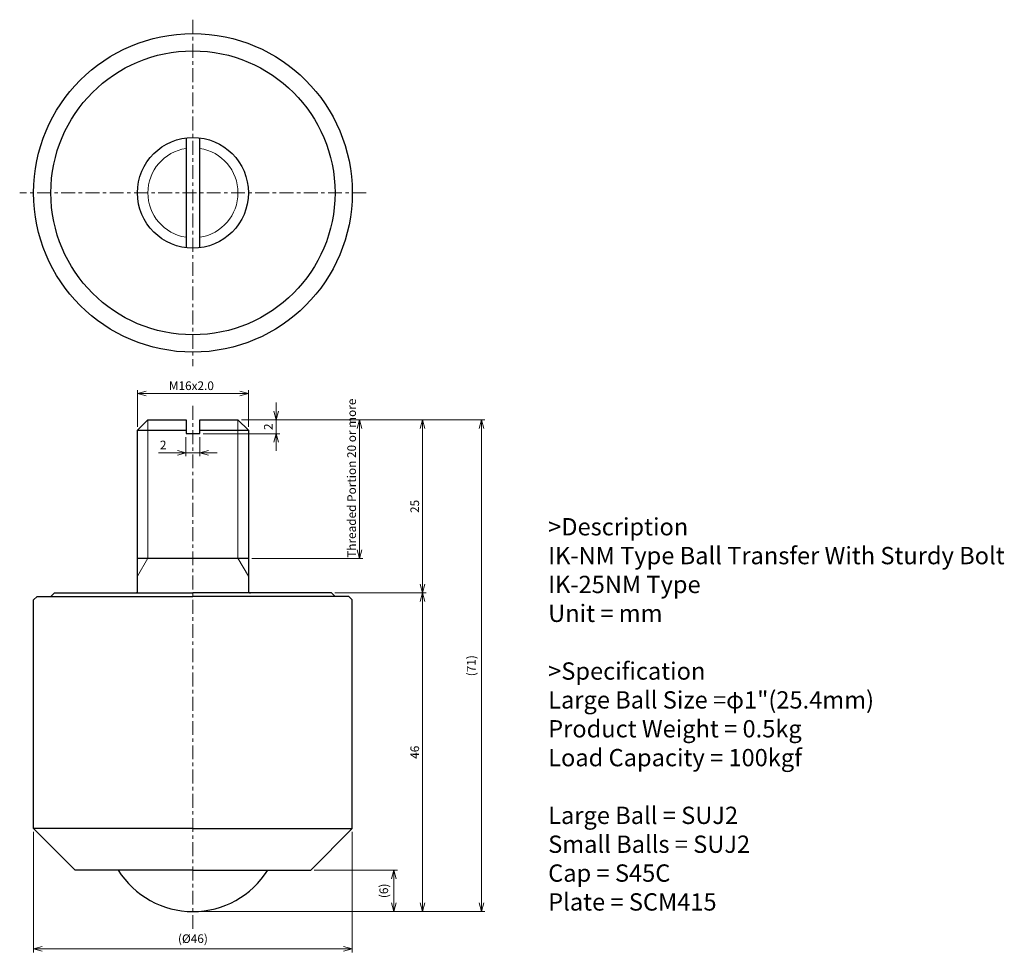
# Model space of a CAD drawing. Units: millimetres. Extents: x 244 to 386, y -66 to 68.
import ezdxf

# ---------------------------------------------------------------- set-up
doc = ezdxf.new("R2010")
doc.units = ezdxf.units.MM
doc.linetypes.add('CENTER', pattern=[7, 4, -1, 1, -1])
for name, color, linetype, lineweight in [('AM_0', 7, 'Continuous', 30), ('AM_1', 4, 'Continuous', 15), ('AM_5', 3, 'Continuous', 15), ('AM_6', 2, 'Continuous', 25), ('AM_7', 4, 'CENTER', 15)]:
    doc.layers.add(name, color=color, linetype=linetype, lineweight=lineweight)
doc.styles.get("Standard").update_dxf_attribs({"font": 'romans.shx', "width": 0.83, "bigfont": 'extfont.shx'})
doc.dimstyles.new('AM_JIS$0', dxfattribs={"dimtxt": 2.5, "dimasz": 2.5, "dimexe": 1, "dimexo": 1, "dimgap": 0.7, "dimtad": 3, "dimdsep": 46, "dimtxsty": 'Standard', "dimblk": 'OPEN30', "dimcen": 0, "dimclrd": 256, "dimclre": 256, "dimclrt": 2, "dimadec": 0, "dimazin": 2, "dimtp": 0.03, "dimtm": 0.03, "dimtfac": 0.51, "dimtmove": 0, "dimatfit": 3, "dimldrblk": 'OPEN30', "dimfxl": 1, "dimlwd": -1, "dimlwe": -1, "dimarcsym": 1})

# ---------------------------------------------------------------- blocks, each defined once
blk = doc.blocks.new('_Open30')
at = {"layer": 'AM_5'}
for p, q in [((-1, 0.27), (0, 0)), ((0, 0), (-1, -0.27)), ((0, 0), (-1, 0))]:
    blk.add_line(p, q, dxfattribs=at)
blk = doc.blocks.new('*D3')
at = {"layer": 'AM_5', "transparency": 16777216}
for p, q in [((246.31, -48.94), (246.31, -66.32)), ((292.31, -48.94), (292.31, -66.32)), ((291.06, -65.82), (247.56, -65.82))]:
    blk.add_line(p, q, dxfattribs=at)
at = {"layer": 'Defpoints', "color": 0, "transparency": 16777216}
for p in [(246.31, -48.44), (292.31, -48.44), (246.31, -65.82)]:
    blk.add_point(p, dxfattribs=at)
at = {"layer": 'AM_5', "transparency": 16777216, "xscale": 1.25, "yscale": 1.25, "zscale": 1.25, "rotation": 180}
blk.add_blockref('_Open30', (246.31, -65.82), dxfattribs=at)
at = {"layer": 'AM_5', "transparency": 16777216, "xscale": 1.25, "yscale": 1.25, "zscale": 1.25}
blk.add_blockref('_Open30', (292.31, -65.82), dxfattribs=at)
at = {"layer": 'AM_5', "color": 2, "transparency": 16777216, "insert": (269.31, -64.51), "char_height": 1.25, "attachment_point": 5}
blk.add_mtext('(%%c46)', dxfattribs=at)
blk = doc.blocks.new('*D4')
at = {"layer": 'AM_5', "transparency": 16777216}
for p, q in [((289.81, -14.44), (302.95, -14.44)), ((302.45, -15.69), (302.45, -59.19)), ((269.81, -60.44), (302.95, -60.44))]:
    blk.add_line(p, q, dxfattribs=at)
at = {"layer": 'Defpoints', "color": 0, "transparency": 16777216}
for p in [(289.31, -14.44), (269.31, -60.44), (302.45, -60.44)]:
    blk.add_point(p, dxfattribs=at)
at = {"layer": 'AM_5', "transparency": 16777216, "xscale": 1.25, "yscale": 1.25, "zscale": 1.25}
for p, rotation in [((302.45, -14.44), 90), ((302.45, -60.44), 270)]:
    blk.add_blockref('_Open30', p, dxfattribs=dict(at, rotation=rotation))
at = {"layer": 'AM_5', "color": 2, "transparency": 16777216, "insert": (301.48, -37.44), "char_height": 1.25, "attachment_point": 5, "rotation": 90}
blk.add_mtext('46', dxfattribs=at)
blk = doc.blocks.new('*D5')
at = {"layer": 'AM_5', "transparency": 16777216}
for p, q in [((276.31, 10.56), (302.95, 10.56)), ((302.45, -13.19), (302.45, 9.31)), ((289.81, -14.44), (302.95, -14.44))]:
    blk.add_line(p, q, dxfattribs=at)
at = {"layer": 'Defpoints', "color": 0, "transparency": 16777216}
for p in [(275.81, 10.56), (302.45, 10.56), (289.31, -14.44)]:
    blk.add_point(p, dxfattribs=at)
at = {"layer": 'AM_5', "transparency": 16777216, "xscale": 1.25, "yscale": 1.25, "zscale": 1.25}
for p, rotation in [((302.45, 10.56), 90), ((302.45, -14.44), 270)]:
    blk.add_blockref('_Open30', p, dxfattribs=dict(at, rotation=rotation))
at = {"layer": 'AM_5', "color": 2, "transparency": 16777216, "insert": (301.48, -1.94), "char_height": 1.25, "attachment_point": 5, "rotation": 90}
blk.add_mtext('25', dxfattribs=at)
blk = doc.blocks.new('*D6')
at = {"layer": 'AM_5', "transparency": 16777216}
for p, q in [((276.31, 10.56), (293.84, 10.56)), ((293.34, 9.31), (293.34, -8.19)), ((277.81, -9.44), (293.84, -9.44))]:
    blk.add_line(p, q, dxfattribs=at)
at = {"layer": 'Defpoints', "color": 0, "transparency": 16777216}
for p in [(275.81, 10.56), (277.31, -9.44), (293.34, -9.44)]:
    blk.add_point(p, dxfattribs=at)
at = {"layer": 'AM_5', "transparency": 16777216, "xscale": 1.25, "yscale": 1.25, "zscale": 1.25}
for p, rotation in [((293.34, 10.56), 90), ((293.34, -9.44), 270)]:
    blk.add_blockref('_Open30', p, dxfattribs=dict(at, rotation=rotation))
at = {"layer": 'AM_5', "color": 2, "transparency": 16777216, "insert": (292.37, 2.13), "char_height": 1.25, "attachment_point": 5, "rotation": 90}
blk.add_mtext('Threaded Portion 20 or more', dxfattribs=at)
blk = doc.blocks.new('*D7')
at = {"layer": 'AM_5', "transparency": 16777216}
for p, q in [((276.31, 10.56), (311.44, 10.56)), ((310.94, 9.31), (310.94, -59.19)), ((269.81, -60.44), (311.44, -60.44))]:
    blk.add_line(p, q, dxfattribs=at)
at = {"layer": 'Defpoints', "color": 0, "transparency": 16777216}
for p in [(275.81, 10.56), (269.31, -60.44), (310.94, -60.44)]:
    blk.add_point(p, dxfattribs=at)
at = {"layer": 'AM_5', "transparency": 16777216, "xscale": 1.25, "yscale": 1.25, "zscale": 1.25}
for p, rotation in [((310.94, 10.56), 90), ((310.94, -60.44), 270)]:
    blk.add_blockref('_Open30', p, dxfattribs=dict(at, rotation=rotation))
at = {"layer": 'AM_5', "color": 2, "transparency": 16777216, "insert": (309.63, -24.94), "char_height": 1.25, "attachment_point": 5, "rotation": 90}
blk.add_mtext('(71)', dxfattribs=at)
blk = doc.blocks.new('*D8')
at = {"layer": 'AM_5', "transparency": 16777216}
for p, q in [((261.31, 9.56), (261.31, 14.85)), ((276.06, 14.35), (262.56, 14.35)), ((277.31, 9.56), (277.31, 14.85))]:
    blk.add_line(p, q, dxfattribs=at)
at = {"layer": 'Defpoints', "color": 0, "transparency": 16777216}
for p in [(261.31, 14.35), (261.31, 9.06), (277.31, 9.06)]:
    blk.add_point(p, dxfattribs=at)
at = {"layer": 'AM_5', "transparency": 16777216, "xscale": 1.25, "yscale": 1.25, "zscale": 1.25, "rotation": 180}
blk.add_blockref('_Open30', (261.31, 14.35), dxfattribs=at)
at = {"layer": 'AM_5', "transparency": 16777216, "xscale": 1.25, "yscale": 1.25, "zscale": 1.25}
blk.add_blockref('_Open30', (277.31, 14.35), dxfattribs=at)
at = {"layer": 'AM_5', "color": 2, "transparency": 16777216, "insert": (269.09, 15.32), "char_height": 1.25, "attachment_point": 5}
blk.add_mtext('M16x2.0', dxfattribs=at)
blk = doc.blocks.new('*D9')
at = {"layer": 'AM_5', "transparency": 16777216}
for p, q in [((268.31, 8.06), (268.31, 5.29)), ((270.31, 8.06), (270.31, 5.29)), ((267.06, 5.79), (264.32, 5.79)), ((270.31, 5.79), (268.31, 5.79)), ((271.56, 5.79), (272.81, 5.79))]:
    blk.add_line(p, q, dxfattribs=at)
at = {"layer": 'Defpoints', "color": 0, "transparency": 16777216}
for p in [(268.31, 8.56), (270.31, 8.56), (268.31, 5.79)]:
    blk.add_point(p, dxfattribs=at)
at = {"layer": 'AM_5', "transparency": 16777216, "xscale": 1.25, "yscale": 1.25, "zscale": 1.25}
blk.add_blockref('_Open30', (268.31, 5.79), dxfattribs=at)
at = {"layer": 'AM_5', "transparency": 16777216, "xscale": 1.25, "yscale": 1.25, "zscale": 1.25, "rotation": 180}
blk.add_blockref('_Open30', (270.31, 5.79), dxfattribs=at)
at = {"layer": 'AM_5', "color": 2, "transparency": 16777216, "insert": (265.02, 6.76), "char_height": 1.25, "attachment_point": 5}
blk.add_mtext('2', dxfattribs=at)
blk = doc.blocks.new('*D10')
at = {"layer": 'AM_5', "transparency": 16777216}
for p, q in [((281.33, 11.81), (281.33, 13.06)), ((276.31, 10.56), (281.83, 10.56)), ((281.33, 10.56), (281.33, 8.56)), ((270.81, 8.56), (281.83, 8.56)), ((281.33, 7.31), (281.33, 6.06))]:
    blk.add_line(p, q, dxfattribs=at)
at = {"layer": 'Defpoints', "color": 0, "transparency": 16777216}
for p in [(275.81, 10.56), (270.31, 8.56), (281.33, 8.56)]:
    blk.add_point(p, dxfattribs=at)
at = {"layer": 'AM_5', "transparency": 16777216, "xscale": 1.25, "yscale": 1.25, "zscale": 1.25}
for p, rotation in [((281.33, 10.56), 270), ((281.33, 8.56), 90)]:
    blk.add_blockref('_Open30', p, dxfattribs=dict(at, rotation=rotation))
at = {"layer": 'AM_5', "color": 2, "transparency": 16777216, "insert": (280.35, 9.56), "char_height": 1.25, "attachment_point": 5, "rotation": 90}
blk.add_mtext('2', dxfattribs=at)
blk = doc.blocks.new('*D11')
at = {"layer": 'AM_5', "transparency": 16777216}
for p, q in [((286.81, -54.44), (298.81, -54.44)), ((298.31, -59.19), (298.31, -55.69)), ((269.81, -60.44), (298.81, -60.44))]:
    blk.add_line(p, q, dxfattribs=at)
at = {"layer": 'Defpoints', "color": 0, "transparency": 16777216}
for p in [(286.31, -54.44), (298.31, -54.44), (269.31, -60.44)]:
    blk.add_point(p, dxfattribs=at)
at = {"layer": 'AM_5', "transparency": 16777216, "xscale": 1.25, "yscale": 1.25, "zscale": 1.25}
for p, rotation in [((298.31, -54.44), 90), ((298.31, -60.44), 270)]:
    blk.add_blockref('_Open30', p, dxfattribs=dict(at, rotation=rotation))
at = {"layer": 'AM_5', "color": 2, "transparency": 16777216, "insert": (297.01, -57.44), "char_height": 1.25, "attachment_point": 5, "rotation": 90}
blk.add_mtext('(6)', dxfattribs=at)

msp = doc.modelspace()

# ---------------------------------------------------------------- linework, layer by layer
at = {"layer": 'AM_0'}
for p, q in [((268.312, 51.265), (268.312, 35.39)), ((270.312, 35.39), (270.312, 51.265)), ((262.812, 10.563), (261.312, 9.063)), ((262.812, 10.563), (268.312, 10.563)), ((268.312, 10.563), (268.312, 8.563)), ((270.312, 8.563), (270.312, 10.563)), ((270.312, 10.563), (275.812, 10.563)), ((275.812, 10.563), (277.312, 9.063)), ((261.312, -14.137), (261.312, 9.063)), ((261.312, 9.063), (268.312, 9.063)), ((268.312, 8.563), (270.312, 8.563)), ((270.312, 9.063), (277.312, 9.063)), ((277.312, 9.063), (277.312, -14.137)), ((261.312, -9.437), (277.312, -9.437)), ((246.812, -14.937), (246.312, -15.437)), ((246.312, -48.437), (246.312, -15.437)), ((246.812, -14.937), (269.312, -14.937)), ((248.812, -14.937), (249.312, -14.437)), ((249.312, -14.437), (269.312, -14.437)), ((289.312, -14.437), (269.312, -14.437)), ((291.812, -14.937), (269.312, -14.937)), ((289.812, -14.937), (289.312, -14.437)), ((291.812, -14.937), (292.312, -15.437)), ((292.312, -48.437), (292.312, -15.437)), ((252.312, -54.437), (246.312, -48.437)), ((269.312, -48.437), (246.312, -48.437)), ((269.312, -48.437), (292.312, -48.437)), ((286.312, -54.437), (292.312, -48.437)), ((269.312, -54.437), (252.312, -54.437)), ((269.312, -54.437), (286.312, -54.437))]:
    msp.add_line(p, q, dxfattribs=at)
for radius in [23, 20.5, 8]:
    msp.add_circle((269.312, 43.328), radius, dxfattribs=at)
for centre, radius, start, end in [((261.012, -14.137), 0.3, 270, 360), ((277.612, -14.137), 0.3, 180, 270), ((269.312, -47.737), 12.7, 211.84068, 270), ((269.312, -47.737), 12.7, 270, 328.15932)]:
    msp.add_arc(centre, radius, start, end, dxfattribs=at)
at = {"layer": 'AM_1'}
for p, q in [((262.812, 10.563), (262.812, -9.437)), ((275.812, 10.563), (275.812, -9.437)), ((262.812, -9.437), (261.312, -12.035)), ((275.812, -9.437), (277.312, -12.035))]:
    msp.add_line(p, q, dxfattribs=at)
for start, end in [(98.84988, 261.15012), (278.84988, 81.15012)]:
    msp.add_arc((269.312, 43.328), 6.5, start, end, dxfattribs=at)
at = {"layer": 'AM_7', "ltscale": 0.5}
for p, q in [((269.312, 68.328), (269.312, 18.328)), ((294.312, 43.328), (244.312, 43.328)), ((269.312, -62.937), (269.312, 13.063))]:
    msp.add_line(p, q, dxfattribs=at)

# ---------------------------------------------------------------- texts
at = {"layer": 'AM_6', "insert": (320.573, -3.626), "char_height": 2.5, "width": 150, "attachment_point": 1}
msp.add_mtext('>Description^JIK-NM Type Ball Transfer With Sturdy Bolt ^JIK-25NM Type^JUnit = mm^J^J>Specification^JLarge Ball Size =φ1"(25.4mm)^JProduct Weight = 0.5kg^JLoad Capacity = 100kgf^J^JLarge Ball = SUJ2^JSmall Balls = SUJ2^JCap = S45C^JPlate = SCM415^J^J^J^J^J', dxfattribs=at)

# ---------------------------------------------------------------- dimensions: what is measured, and where the dimension line sits
at = {"layer": 'AM_5'}
for base, p1, p2, angle, text, override, picture, middle in [((261.312, 14.35), (277.312, 9.063), (261.312, 9.063), 0, '<>x2.0', {"dimscale": 0.5, "dimpost": 'M<>', "dimtp": 0.03, "dimtm": 0.03}, '*D8', (269.089, 14.35)), ((293.342, -9.437), (275.812, 10.563), (277.312, -9.437), 90, 'Threaded Portion <> or more', {"dimscale": 0.5}, '*D6', (293.342, 2.128))]:
    dim = msp.add_linear_dim(base=base, p1=p1, p2=p2, angle=angle, text=text, dimstyle='AM_JIS$0', override=override, dxfattribs=at)
    dim.commit()
    dim.dimension.update_dxf_attribs({"geometry": picture, "text_midpoint": middle, "dimtype": 160})
for base, p1, p2, override, picture, middle in [((281.329, 8.563), (275.812, 10.563), (270.312, 8.563), {"dimscale": 0.5, "dimtp": 0.03, "dimtm": 0.03}, '*D10', (280.354, 9.563)), ((302.451, 10.563), (289.312, -14.437), (275.812, 10.563), {"dimscale": 0.5, "dimtp": 0.03, "dimtm": 0.03}, '*D5', (301.476, -1.937)), ((302.451, -60.437), (289.312, -14.437), (269.312, -60.437), {"dimscale": 0.5, "dimtp": 0.1, "dimtm": 0.1, "dimtdec": 1, "dimtzin": 8}, '*D4', (301.476, -37.437))]:
    dim = msp.add_linear_dim(base=base, p1=p1, p2=p2, angle=90, dimstyle='AM_JIS$0', override=override, dxfattribs=at)
    dim.commit()
    dim.dimension.update_dxf_attribs({"geometry": picture, "text_midpoint": middle})
for base, p1, p2, override, picture, middle in [((310.936, -60.437), (275.812, 10.563), (269.312, -60.437), {"dimscale": 0.5, "dimtp": 0.03, "dimtm": 0.03}, '*D7', (309.634, -24.937)), ((298.312, -54.437), (269.312, -60.437), (286.312, -54.437), {"dimscale": 0.5}, '*D11', (297.01, -57.437))]:
    dim = msp.add_linear_dim(base=base, p1=p1, p2=p2, angle=90, text='(<>)', dimstyle='AM_JIS$0', override=override, dxfattribs=at)
    dim.commit()
    dim.dimension.update_dxf_attribs({"geometry": picture, "text_midpoint": middle})
dim = msp.add_linear_dim(base=(268.312, 5.789), p1=(270.312, 8.563), p2=(268.312, 8.563), dimstyle='AM_JIS$0', override={"dimscale": 0.5, "dimtp": 0.03, "dimtm": 0.03}, dxfattribs=at)
dim.commit()
dim.dimension.update_dxf_attribs({"geometry": '*D9', "text_midpoint": (265.02, 5.789), "dimtype": 160})
dim = msp.add_linear_dim(base=(246.312, -65.817), p1=(292.312, -48.437), p2=(246.312, -48.437), text='(<>)', dimstyle='AM_JIS$0', override={"dimscale": 0.5, "dimpost": '%%c<>', "dimtp": 0.03, "dimtm": 0.03}, dxfattribs=at)
dim.commit()
dim.dimension.update_dxf_attribs({"geometry": '*D3', "text_midpoint": (269.312, -64.515)})

doc.saveas('drawing.dxf')
